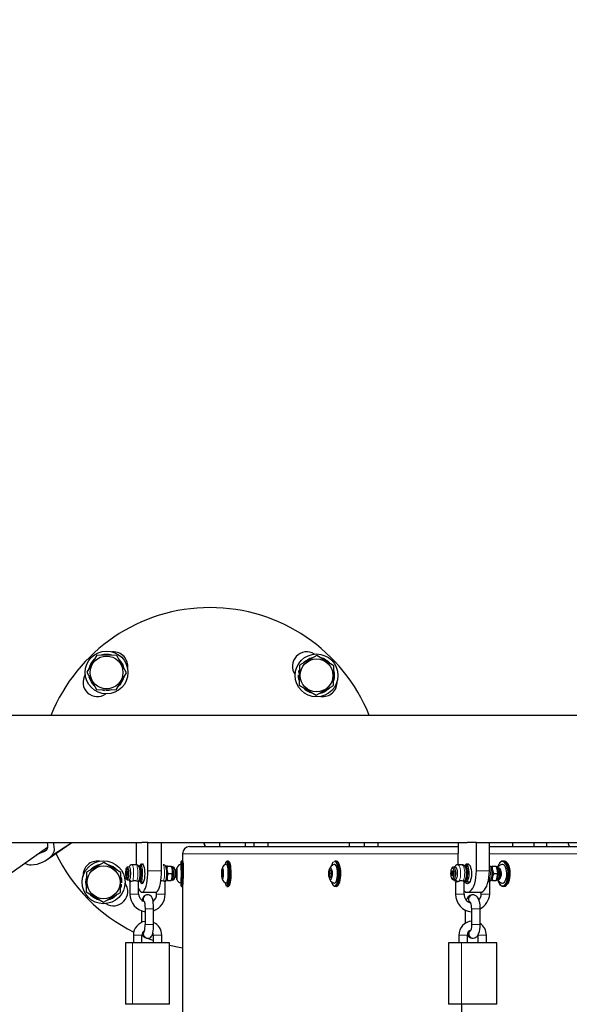
# Model space of a CAD drawing. Units: millimetres. Extents: x 1448 to 14316, y 3071 to 10462.
# Drawn here: x 7733 to 8118, y 6113 to 6803 of the extents above; entities that cross this region are included whole.
import ezdxf

# ---------------------------------------------------------------- set-up
doc = ezdxf.new("R2010")
doc.units = ezdxf.units.MM
doc.header["$LTSCALE"] = 40
doc.layers.add('THICK_LINE', color=7, linetype='Continuous', lineweight=25)
doc.styles.add('SLDTEXTSTYLE0', font='TXT', dxfattribs={"width": 0.605})
doc.dimstyles.new('SLDDIMSTYLE1', dxfattribs={"dimtxt": 160, "dimasz": 200, "dimexe": 0, "dimexo": 0.0625, "dimgap": 40, "dimtad": 2, "dimdec": 0, "dimrnd": 1e-09, "dimzin": 12, "dimdsep": 46, "dimtxsty": 'SLDTEXTSTYLE0', "dimsah": 1, "dimcen": 0.09, "dimadec": 0, "dimazin": 3, "dimtfac": 1, "dimtofl": 0, "dimtmove": 0, "dimatfit": 3, "dimfxl": 0, "dimfrac": 2, "dimtolj": 1, "dimtzin": 12, "dimarcsym": 0})

# ---------------------------------------------------------------- blocks, each defined once
blk = doc.blocks.new('_D_13')
at = {"layer": 'THICK_LINE', "color": 7}
for p, q in [((9257.66, 9824.69), (1576.96, 9824.69)), ((1656.96, 9824.69), (1656.96, 3071.18)), ((8742.66, 3071.18), (1576.96, 3071.18))]:
    blk.add_line(p, q, dxfattribs=at)
for points in [[(1656.96, 9824.69), (1616.96, 9624.69), (1696.96, 9624.69)], [(1656.96, 3071.18), (1696.96, 3271.18), (1616.96, 3271.18)]]:
    blk.add_solid(points, dxfattribs=at)
at = {"layer": 'THICK_LINE', "color": 7, "insert": (1450.7, 6247.49), "char_height": 160, "attachment_point": 1, "rotation": 90, "style": 'SLDTEXTSTYLE0'}
blk.add_mtext('6754', dxfattribs=at)

msp = doc.modelspace()

# ---------------------------------------------------------------- linework, layer by layer
at = {"color": 7, "linetype": 'Continuous', "lineweight": 25}
for p, q in [((7787.41, 6357.85), (7780.31, 6345.95)), ((7801.26, 6357.65), (7787.41, 6357.85)), ((7808.02, 6345.56), (7801.26, 6357.65)), ((7941.43, 6357.53), (7929.33, 6350.77)), ((7953.33, 6350.43), (7941.43, 6357.53)), ((7929.33, 6350.77), (7929.13, 6336.92)), ((7953.13, 6336.58), (7953.33, 6350.43)), ((7780.31, 6345.95), (7787.07, 6333.85)), ((7800.92, 6333.66), (7808.02, 6345.56)), ((7928.59, 6344.15), (7928.59, 6344.15)), ((7928.65, 6345.04), (7928.65, 6345.04)), ((7928.84, 6346.2), (7929.14, 6347.41)), ((7928.84, 6346.2), (7928.84, 6346.2)), ((7929.13, 6336.92), (7941.03, 6329.82)), ((7941.03, 6329.82), (7953.13, 6336.58)), ((7787.07, 6333.85), (7800.92, 6333.66)), ((7791.64, 6333.36), (7790.43, 6333.67)), ((7791.64, 6333.36), (7791.64, 6333.36)), ((7792.8, 6333.18), (7792.8, 6333.18)), ((7793.69, 6333.11), (7793.69, 6333.11)), ((8317.81, 6315.68), (7518.66, 6315.68)), ((7593.72, 6226.68), (7818.89, 6226.68)), ((7752.52, 6214.55), (7769.75, 6226.68)), ((7814.85, 6226.68), (7814.99, 6210.93)), ((7823.03, 6226.68), (7818.89, 6226.68)), ((7823.03, 6206.68), (7823.03, 6226.68)), ((7823.03, 6226.68), (7832.65, 6226.68)), ((7832.65, 6226.68), (8046.75, 6226.68)), ((7832.65, 6206.68), (7832.65, 6226.68)), ((7862.26, 6226.68), (7863.3, 6223.68)), ((7863.3, 6223.68), (7862.26, 6226.68)), ((7873.3, 6226.68), (7873.3, 6223.68)), ((7891.55, 6223.68), (7891.55, 6226.68)), ((7897.3, 6226.68), (7897.3, 6223.68)), ((7907.14, 6226.68), (7907.14, 6223.68)), ((7964.22, 6223.68), (7964.22, 6226.68)), ((7974.57, 6226.68), (7974.57, 6223.68)), ((7984.03, 6226.68), (7984.03, 6223.68)), ((8040.49, 6226.68), (8040.17, 6210.91)), ((8053.17, 6226.68), (8046.75, 6226.68)), ((8053.17, 6206.68), (8053.17, 6226.68)), ((8053.17, 6226.68), (8062.23, 6226.68)), ((8062.23, 6226.68), (8281.74, 6226.68)), ((8062.23, 6206.68), (8062.23, 6226.68)), ((8078.69, 6223.68), (8078.69, 6226.68)), ((8093.4, 6226.68), (8093.4, 6223.68)), ((8102.28, 6226.68), (8102.28, 6223.68)), ((8117.25, 6226.68), (8118.1, 6223.68)), ((7600.86, 6116.31), (7752.8, 6223.29)), ((7748.85, 6219.6), (7745.12, 6217.87)), ((7847.35, 6218.68), (7847.35, 6213.58)), ((7847.35, 6218.68), (7847.35, 6218.68)), ((7852.35, 6223.68), (8040.49, 6223.68)), ((8062.23, 6223.68), (8267.97, 6223.68)), ((7792.29, 6212.54), (7780.19, 6205.79)), ((7804.19, 6205.45), (7792.29, 6212.54)), ((7814.99, 6210.93), (7812.04, 6210.93)), ((7817.85, 6210.83), (7817.28, 6210.24)), ((7819.55, 6210.93), (7818.04, 6210.93)), ((7833.69, 6210.93), (7833.69, 6210.93)), ((7847.49, 6213.58), (7846.59, 6213.58)), ((7879.38, 6213.58), (7878.49, 6213.58)), ((7954.92, 6213.58), (7954.06, 6213.58)), ((8042.97, 6210.93), (8040.14, 6210.93)), ((8045.2, 6210.55), (8044.7, 6209.99)), ((8047.35, 6210.93), (8045.2, 6210.55)), ((8072.46, 6213.58), (8071.66, 6213.58)), ((7780.19, 6205.79), (7779.99, 6191.93)), ((7803.99, 6191.59), (7804.19, 6205.45)), ((7807.95, 6206.43), (7807.79, 6204.93)), ((7807.79, 6204.93), (7807.95, 6203.43)), ((7808.41, 6204.93), (7807.79, 6204.93)), ((7808.25, 6206.43), (7807.95, 6206.43)), ((7807.95, 6203.43), (7808.25, 6203.43)), ((7808.41, 6204.93), (7808.25, 6206.43)), ((7808.25, 6203.43), (7808.41, 6204.93)), ((7810.07, 6209.43), (7808.55, 6209.36)), ((7808.55, 6209.36), (7808.55, 6209.36)), ((7817.8, 6207.93), (7817.49, 6207.93)), ((7835.71, 6209.97), (7835.6, 6209.77)), ((7836.78, 6209.93), (7835.71, 6209.97)), ((7836.78, 6209.93), (7839.5, 6209.93)), ((7837.29, 6204.93), (7840.01, 6204.93)), ((7839.85, 6209.4), (7839.5, 6209.93)), ((7839.5, 6209.93), (7839.5, 6209.93)), ((7840.22, 6209.63), (7839.85, 6209.4)), ((7842.62, 6207.29), (7841.96, 6207.93)), ((7843.35, 6207.18), (7843.3, 6204.68)), ((7843.3, 6204.68), (7843.35, 6202.18)), ((7843.49, 6204.68), (7843.3, 6204.68)), ((7843.44, 6207.18), (7843.35, 6207.18)), ((7843.39, 6208.62), (7843.42, 6208.74)), ((7843.49, 6204.68), (7843.44, 6207.18)), ((7843.44, 6202.18), (7843.49, 6204.68)), ((7875.08, 6207.18), (7874.82, 6204.68)), ((7874.82, 6204.68), (7875.08, 6202.18)), ((7875.86, 6204.68), (7874.82, 6204.68)), ((7875.6, 6207.18), (7875.08, 6207.18)), ((7875.86, 6204.68), (7875.6, 6207.18)), ((7875.6, 6202.18), (7875.86, 6204.68)), ((7950.57, 6207.18), (7950.1, 6204.68)), ((7950.1, 6204.68), (7950.57, 6202.18)), ((7951.97, 6204.68), (7950.1, 6204.68)), ((7951.5, 6207.18), (7950.57, 6207.18)), ((7951.97, 6204.68), (7951.5, 6207.18)), ((7951.5, 6202.18), (7951.97, 6204.68)), ((8036.08, 6206.43), (8035.79, 6204.93)), ((8035.79, 6204.93), (8036.08, 6203.43)), ((8036.94, 6204.93), (8035.79, 6204.93)), ((8036.66, 6206.43), (8036.08, 6206.43)), ((8036.08, 6203.43), (8036.66, 6203.43)), ((8038.26, 6209.43), (8036.41, 6209.14)), ((8036.41, 6209.14), (8036.41, 6209.14)), ((8036.94, 6204.93), (8036.66, 6206.43)), ((8036.66, 6203.43), (8036.94, 6204.93)), ((8064.33, 6209.93), (8063.42, 6209.23)), ((8064.33, 6209.93), (8066.93, 6209.93)), ((8065.28, 6204.93), (8067.89, 6204.93)), ((8067.51, 6208.66), (8067.17, 6209.62)), ((8069.67, 6207.18), (8069.29, 6207.57)), ((7804.67, 6197.32), (7804.67, 6197.32)), ((7804.73, 6198.21), (7804.73, 6198.21)), ((7808.1, 6201.03), (7808.55, 6200.51)), ((7808.69, 6200.43), (7808.55, 6200.51)), ((7808.69, 6200.43), (7810.07, 6200.43)), ((7810.53, 6198.95), (7810.51, 6190.43)), ((7816.51, 6190.43), (7816.51, 6198.96)), ((7817.28, 6199.62), (7817.85, 6199.03)), ((7817.48, 6201.93), (7817.8, 6201.93)), ((7817.85, 6199.03), (7820.03, 6198.93)), ((7835.21, 6190.43), (7835.21, 6198.96)), ((7835.87, 6200.63), (7836.78, 6199.93)), ((7836.78, 6199.93), (7839.5, 6199.93)), ((7839.5, 6199.93), (7839.85, 6200.47)), ((7839.5, 6199.93), (7839.5, 6199.93)), ((7839.85, 6200.47), (7840.22, 6200.23)), ((7842.05, 6201.98), (7842.62, 6202.57)), ((7843.35, 6202.18), (7843.44, 6202.18)), ((7875.08, 6202.18), (7875.6, 6202.18)), ((7949.96, 6202.56), (7949.96, 6202.56)), ((7950.57, 6202.18), (7951.5, 6202.18)), ((8036.37, 6201.03), (8036.41, 6200.72)), ((8036.94, 6200.43), (8038.26, 6200.43)), ((8037.78, 6200.43), (8037.92, 6200.19)), ((8038.59, 6198.97), (8038.56, 6190.43)), ((8044.56, 6190.43), (8044.56, 6199.03)), ((8044.94, 6199.6), (8045.2, 6199.32)), ((8045.23, 6200.24), (8045.19, 6200.19)), ((8045.2, 6199.32), (8048.46, 6198.93)), ((8045.9, 6201.93), (8046, 6201.95)), ((8062.48, 6190.43), (8062.48, 6199.03)), ((8063.15, 6200.24), (8063.12, 6200.19)), ((8063.12, 6200.19), (8064.33, 6199.93)), ((8064.33, 6199.93), (8066.93, 6199.93)), ((8067.15, 6200.27), (8067.51, 6201.21)), ((8069.25, 6202.18), (8069.67, 6202.69)), ((8069.25, 6202.18), (8069.48, 6202.18)), ((8069.48, 6202.18), (8069.67, 6202.69)), ((7779.99, 6191.93), (7791.9, 6184.83)), ((7791.9, 6184.83), (7803.99, 6191.59)), ((7804.49, 6196.16), (7804.18, 6194.95)), ((7804.49, 6196.16), (7804.49, 6196.16)), ((7818.94, 6191.68), (7828.56, 6191.68)), ((7828.56, 6191.68), (7829.21, 6190.43)), ((7846.59, 6195.78), (7847.49, 6195.78)), ((7847.35, 6195.78), (7847.35, 5979.18)), ((7878.49, 6195.78), (7879.38, 6195.78)), ((7954.06, 6196.13), (7954.92, 6195.78)), ((8046.83, 6191.68), (8055.89, 6191.68)), ((8051.01, 6189.91), (8050.03, 6189.91)), ((8055.89, 6191.68), (8056.48, 6190.43)), ((8071.82, 6196.13), (8072.46, 6195.78)), ((7818.62, 6178.7), (7818.62, 6170.51)), ((7821.1, 6180.19), (7821.1, 6169.18)), ((7827.1, 6169.18), (7827.1, 6180.19)), ((8045.2, 6179.28), (8045.2, 6169.83)), ((8049.84, 6180.19), (8049.84, 6169.18)), ((8055.84, 6169.18), (8055.84, 6180.19)), ((7807.48, 6156.18), (7807.48, 6113.18)), ((7812.35, 6156.18), (7807.48, 6156.18)), ((7838.12, 6156.18), (7812.35, 6156.18)), ((7812.97, 6161.69), (7812.97, 6156.18)), ((7818.97, 6156.18), (7818.97, 6161.69)), ((7820.28, 6160.51), (7818.97, 6161.69)), ((7826.75, 6158.01), (7822.18, 6159.5)), ((7826.75, 6161.69), (7826.75, 6156.18)), ((7832.75, 6156.18), (7832.75, 6161.69)), ((7838.25, 6156.18), (7838.12, 6156.18)), ((7838.25, 6113.18), (7838.25, 6156.18)), ((8033.67, 6156.18), (8033.67, 6113.18)), ((8033.73, 6156.18), (8033.67, 6156.18)), ((8042.61, 6156.18), (8033.73, 6156.18)), ((8040.92, 6161.69), (8040.92, 6156.18)), ((8067.37, 6156.18), (8042.61, 6156.18)), ((8046.92, 6156.18), (8046.92, 6161.69)), ((8050.03, 6159.46), (8051.01, 6159.46)), ((8054.12, 6161.69), (8054.12, 6156.18)), ((8060.12, 6156.18), (8060.12, 6161.69)), ((8067.37, 6113.18), (8067.37, 6156.18)), ((7812.35, 6113.18), (7807.48, 6113.18)), ((7838.12, 6113.18), (7812.35, 6113.18)), ((7838.25, 6113.18), (7838.12, 6113.18)), ((8033.73, 6113.18), (8033.67, 6113.18)), ((8042.61, 6113.18), (8033.73, 6113.18)), ((8042.61, 6113.18), (8043.38, 5988.97)), ((8067.37, 6113.18), (8042.61, 6113.18))]:
    msp.add_line(p, q, dxfattribs=at)
at = {"color": 8, "linetype": 'Continuous', "lineweight": 18}
for p, q in [((7769.75, 6226.68), (7755.87, 6217.56)), ((7752.21, 6221.45), (7748.85, 6219.6)), ((7752.21, 6221.45), (7750.22, 6220.05)), ((7847.35, 6218.68), (7847.35, 6213.58)), ((8040.49, 6218.68), (7847.35, 6218.68)), ((8264, 6218.68), (8062.23, 6218.68)), ((7878.2, 6213.28), (7878.05, 6213.24)), ((7878.27, 6213.27), (7878.2, 6213.28)), ((7953.96, 6213.26), (7953.78, 6213.28)), ((8071.71, 6213.25), (8071.39, 6213.28)), ((7823.03, 6206.68), (7832.65, 6206.68)), ((7843.39, 6208.62), (7843.39, 6208.62)), ((7843.42, 6208.74), (7843.42, 6208.73)), ((7875.34, 6208.62), (7875.17, 6208.5)), ((7875.43, 6208.59), (7875.34, 6208.62)), ((8053.17, 6206.68), (8062.23, 6206.68)), ((7843.39, 6200.74), (7843.4, 6200.74)), ((7843.42, 6200.63), (7843.41, 6200.63)), ((7816.51, 6190.43), (7810.51, 6190.43)), ((7829.21, 6190.43), (7835.21, 6190.43)), ((7847.35, 6195.78), (7847.35, 5979.18)), ((8044.56, 6190.43), (8038.56, 6190.43)), ((8056.48, 6190.43), (8062.48, 6190.43)), ((7821.1, 6180.19), (7827.1, 6180.19)), ((8049.84, 6180.19), (8055.84, 6180.19)), ((7821.1, 6169.18), (7827.1, 6169.18)), ((8049.84, 6169.18), (8055.84, 6169.18)), ((7812.35, 6113.18), (7812.35, 6156.18)), ((7812.97, 6161.69), (7816.51, 6161.69)), ((7816.51, 6161.69), (7818.97, 6161.69)), ((7830.28, 6161.69), (7826.75, 6161.69)), ((7832.75, 6161.69), (7830.28, 6161.69)), ((7838.12, 6113.18), (7838.12, 6156.18)), ((8033.73, 6113.18), (8033.73, 6156.18)), ((8040.92, 6161.69), (8044.91, 6161.69)), ((8042.61, 6113.18), (8042.61, 6156.18)), ((8044.91, 6161.69), (8046.92, 6161.69)), ((8058.12, 6161.69), (8054.12, 6161.69)), ((8060.12, 6161.69), (8058.12, 6161.69))]:
    msp.add_line(p, q, dxfattribs=at)
at = {"color": 7, "linetype": 'Continuous', "lineweight": 25, "flags": 128}
for points in [[(7929.01, 6340.39), (7928.69, 6342), (7928.59, 6344.15)], [(7797.45, 6333.54), (7795.84, 6333.21), (7793.69, 6333.11)], [(7752.39, 6226.68), (7752.47, 6226.41), (7752.79, 6224.86), (7752.82, 6223.42), (7752.56, 6222.17), (7752.02, 6221.16), (7751.23, 6220.44), (7750.22, 6220.05)], [(7756.65, 6226.68), (7757.02, 6225.35), (7757.34, 6223.46), (7757.38, 6221.69), (7757.14, 6220.09), (7756.64, 6218.7), (7755.87, 6217.56)], [(7817.17, 6200.63), (7817.32, 6201.11), (7817.52, 6202.1), (7817.63, 6203.16), (7817.69, 6204.37), (7817.69, 6205.6), (7817.63, 6206.78), (7817.5, 6207.87), (7817.3, 6208.85), (7817.03, 6209.57), (7816.64, 6210.16), (7816.15, 6210.59), (7815.46, 6210.88), (7814.99, 6210.9)], [(7818.31, 6207.26), (7818.18, 6208.44), (7817.99, 6209.38), (7817.77, 6210.02), (7817.53, 6210.32), (7817.28, 6210.24), (7817.04, 6209.81), (7817.28, 6210.24)], [(7817.85, 6210.83), (7817.9, 6210.88), (7818.17, 6210.89), (7818.43, 6210.52), (7818.66, 6209.81), (7818.86, 6208.78), (7819, 6207.52)], [(7818.04, 6210.93), (7818.11, 6210.99), (7818.52, 6211.51), (7818.94, 6211.68), (7819.37, 6211.51), (7819.77, 6210.99), (7820.13, 6210.16), (7820.43, 6209.05), (7820.66, 6207.72), (7820.8, 6206.24), (7820.85, 6204.68)], [(7835.87, 6200.63), (7836.02, 6201.11), (7836.22, 6202.1), (7836.33, 6203.16), (7836.39, 6204.37), (7836.39, 6205.6), (7836.33, 6206.78), (7836.2, 6207.87), (7835.99, 6208.85), (7835.73, 6209.57), (7835.34, 6210.16), (7834.85, 6210.59), (7834.16, 6210.88), (7833.69, 6210.9)], [(7846.3, 6198.11), (7846.16, 6197.16), (7846.21, 6196.48), (7846.26, 6196.13), (7846.32, 6196.13), (7846.38, 6196.48), (7846.43, 6197.16), (7846.47, 6198.16), (7846.51, 6199.42), (7846.54, 6200.89), (7846.56, 6202.53), (7846.57, 6204.25), (7846.57, 6205.98), (7846.55, 6207.67), (7846.53, 6209.23), (7846.5, 6210.61), (7846.45, 6211.74), (7846.4, 6212.59), (7846.35, 6213.11), (7846.29, 6213.28), (7846.29, 6213.28)], [(7846.59, 6213.58), (7846.65, 6213.4), (7846.71, 6212.86), (7846.76, 6211.99), (7846.8, 6210.81), (7846.84, 6209.39), (7846.86, 6207.77), (7846.88, 6206.03), (7846.88, 6204.23), (7846.87, 6202.45), (7846.85, 6200.76), (7846.82, 6199.23), (7846.78, 6197.93), (7846.73, 6196.9), (7846.68, 6196.19), (7846.62, 6195.83), (7846.56, 6195.83), (7846.59, 6195.78)], [(7878.29, 6198.06), (7878.47, 6198.26), (7878.73, 6198.78), (7878.96, 6199.63), (7879.15, 6200.74), (7879.29, 6202.07), (7879.36, 6203.54), (7879.38, 6205.07), (7879.33, 6206.58), (7879.22, 6207.98), (7879.06, 6209.21), (7878.85, 6210.2), (7878.6, 6210.88), (7878.33, 6211.24), (7878.14, 6211.27)], [(7878.24, 6196.09), (7878.35, 6196.13), (7878.66, 6196.48), (7878.95, 6197.16), (7879.2, 6198.16), (7879.42, 6199.42), (7879.58, 6200.89), (7879.69, 6202.53), (7879.74, 6204.25), (7879.72, 6205.98), (7879.65, 6207.67), (7879.51, 6209.23), (7879.32, 6210.61), (7879.08, 6211.74), (7878.81, 6212.59), (7878.51, 6213.11), (7878.27, 6213.27)], [(7878.49, 6213.58), (7878.81, 6213.4), (7879.12, 6212.86), (7879.4, 6211.99), (7879.65, 6210.81), (7879.85, 6209.39), (7879.99, 6207.77), (7880.07, 6206.03), (7880.09, 6204.23), (7880.04, 6202.45), (7879.93, 6200.76), (7879.76, 6199.23), (7879.53, 6197.93), (7879.27, 6196.9), (7878.97, 6196.19), (7878.65, 6195.83), (7878.49, 6195.78)], [(7879.38, 6195.78), (7879.7, 6195.96), (7880.01, 6196.5), (7880.29, 6197.38), (7880.54, 6198.55), (7880.73, 6199.97), (7880.88, 6201.59), (7880.96, 6203.33), (7880.97, 6205.13), (7880.93, 6206.91), (7880.81, 6208.6), (7880.64, 6210.13), (7880.42, 6211.44), (7880.15, 6212.46), (7879.85, 6213.17), (7879.54, 6213.54), (7879.38, 6213.58)], [(7879.38, 6213.58), (7879.83, 6213.24), (7880.13, 6212.89), (7880.42, 6212.2), (7880.68, 6211.21), (7880.89, 6209.95), (7881.06, 6208.47), (7881.17, 6206.84), (7881.22, 6205.12), (7881.2, 6203.38), (7881.12, 6201.7), (7880.98, 6200.13), (7880.79, 6198.76), (7880.55, 6197.62), (7880.28, 6196.78), (7879.98, 6196.26), (7879.86, 6196.15)], [(7954.06, 6213.58), (7954.64, 6213.4), (7955.2, 6212.86), (7955.71, 6211.99), (7956.15, 6210.81), (7956.51, 6209.39), (7956.76, 6207.77), (7956.91, 6206.03), (7956.94, 6204.23), (7956.85, 6202.45), (7956.65, 6200.76), (7956.34, 6199.23), (7955.94, 6197.93), (7955.46, 6196.9), (7954.93, 6196.19), (7954.36, 6195.83), (7953.77, 6195.83), (7953.2, 6196.19), (7953.08, 6196.36)], [(7953.57, 6198.13), (7953.78, 6198.08), (7954.27, 6198.26), (7954.74, 6198.78), (7955.15, 6199.63), (7955.49, 6200.74), (7955.74, 6202.07), (7955.88, 6203.54), (7955.91, 6205.07), (7955.83, 6206.58), (7955.63, 6207.98), (7955.33, 6209.21), (7954.95, 6210.2), (7954.51, 6210.88), (7954.03, 6211.24), (7953.57, 6211.25)], [(7954.06, 6196.13), (7954.61, 6196.48), (7955.13, 6197.16), (7955.59, 6198.16), (7955.98, 6199.42), (7956.28, 6200.89), (7956.47, 6202.53), (7956.56, 6204.25), (7956.53, 6205.98), (7956.39, 6207.67), (7956.14, 6209.23), (7955.8, 6210.61), (7955.37, 6211.74), (7954.88, 6212.59), (7954.34, 6213.11), (7953.96, 6213.26)], [(7954.92, 6195.78), (7955.5, 6195.96), (7956.05, 6196.5), (7956.56, 6197.38), (7957, 6198.55), (7957.36, 6199.97), (7957.61, 6201.59), (7957.76, 6203.33), (7957.79, 6205.13), (7957.7, 6206.91), (7957.5, 6208.6), (7957.19, 6210.13), (7956.79, 6211.44), (7956.31, 6212.46), (7955.78, 6213.17), (7955.21, 6213.54), (7954.92, 6213.58)], [(7956.03, 6212.9), (7956.03, 6212.89), (7956.55, 6212.2), (7957.01, 6211.21), (7957.4, 6209.95), (7957.7, 6208.47), (7957.89, 6206.84), (7957.98, 6205.12), (7957.95, 6203.38), (7957.81, 6201.7), (7957.56, 6200.13), (7957.22, 6198.76), (7956.79, 6197.62), (7956.3, 6196.78), (7956.03, 6196.47)], [(8045.19, 6200.19), (8045.51, 6200.74), (8045.9, 6201.76), (8046.17, 6203.02), (8046.29, 6204.32), (8046.28, 6205.62), (8046.16, 6206.89), (8045.91, 6208.08), (8045.48, 6209.19), (8044.98, 6209.95), (8044.39, 6210.49), (8043.66, 6210.83), (8042.98, 6210.91)], [(8046.95, 6207.26), (8046.69, 6208.44), (8046.35, 6209.38), (8045.93, 6210.02), (8045.47, 6210.32), (8045, 6210.24), (8044.7, 6209.99)], [(8045.2, 6210.55), (8045.55, 6210.99), (8046.17, 6211.51), (8046.83, 6211.68), (8047.49, 6211.51), (8048.11, 6210.99), (8048.68, 6210.16), (8049.14, 6209.05), (8049.5, 6207.72), (8049.71, 6206.24), (8049.79, 6204.68)], [(8045.2, 6210.55), (8045.64, 6210.88), (8046.14, 6210.89), (8046.62, 6210.52), (8047.06, 6209.81), (8047.42, 6208.78), (8047.69, 6207.52)], [(8063.12, 6200.19), (8063.43, 6200.74), (8063.82, 6201.76), (8064.09, 6203.02), (8064.21, 6204.32), (8064.21, 6205.62), (8064.08, 6206.89), (8063.83, 6208.08), (8063.4, 6209.19), (8062.91, 6209.95), (8062.32, 6210.49), (8062.23, 6210.53)], [(8071.66, 6213.58), (8072.48, 6213.4), (8073.27, 6212.86), (8073.99, 6211.99), (8074.62, 6210.81), (8075.13, 6209.39), (8075.49, 6207.77), (8075.7, 6206.03), (8075.74, 6204.23), (8075.62, 6202.45), (8075.33, 6200.76), (8074.89, 6199.23), (8074.32, 6197.93), (8073.64, 6196.9), (8072.88, 6196.19), (8072.07, 6195.83), (8071.24, 6195.83), (8070.43, 6196.19), (8069.67, 6196.9), (8069.44, 6197.2)], [(8070.94, 6198.18), (8071.39, 6198.08), (8072.09, 6198.26), (8072.75, 6198.78), (8073.34, 6199.63), (8073.82, 6200.74), (8074.17, 6202.07), (8074.38, 6203.54), (8074.42, 6205.07), (8074.3, 6206.58), (8074.02, 6207.98), (8073.6, 6209.21), (8073.06, 6210.2), (8072.43, 6210.88), (8071.74, 6211.24), (8071.04, 6211.24), (8070.94, 6211.21)], [(8071.82, 6196.13), (8072.57, 6196.48), (8073.31, 6197.16), (8073.96, 6198.16), (8074.52, 6199.42), (8074.94, 6200.89), (8075.22, 6202.53), (8075.34, 6204.25), (8075.3, 6205.98), (8075.1, 6207.67), (8074.74, 6209.23), (8074.25, 6210.61), (8073.65, 6211.74), (8072.95, 6212.59), (8072.19, 6213.11), (8071.71, 6213.25)], [(8072.46, 6195.78), (8073.28, 6195.96), (8074.07, 6196.5), (8074.79, 6197.38), (8075.42, 6198.55), (8075.93, 6199.97), (8076.29, 6201.59), (8076.5, 6203.33), (8076.54, 6205.13), (8076.42, 6206.91), (8076.13, 6208.6), (8075.69, 6210.13), (8075.12, 6211.44), (8074.44, 6212.46), (8073.68, 6213.17), (8072.87, 6213.54), (8072.46, 6213.58)], [(8074.67, 6212.17), (8075.3, 6211.21), (8075.85, 6209.95), (8076.27, 6208.47), (8076.55, 6206.84), (8076.67, 6205.12), (8076.63, 6203.38), (8076.43, 6201.7), (8076.08, 6200.13), (8075.59, 6198.76), (8074.98, 6197.62), (8074.67, 6197.2)], [(7808.1, 6201.03), (7808.31, 6201.22), (7808.51, 6201.78), (7808.66, 6202.64), (7808.76, 6203.73), (7808.79, 6204.93), (7808.76, 6206.14), (7808.66, 6207.22), (7808.51, 6208.09), (7808.31, 6208.64), (7808.1, 6208.83), (7807.89, 6208.64), (7807.69, 6208.09), (7807.54, 6207.22), (7807.44, 6206.14), (7807.41, 6204.93), (7807.44, 6203.73), (7807.54, 6202.64), (7807.69, 6201.78), (7807.89, 6201.22), (7808.1, 6201.03)], [(7808.55, 6209.36), (7808.69, 6209.43), (7808.92, 6209.25), (7809.12, 6208.72), (7809.29, 6207.88), (7809.42, 6206.8), (7809.48, 6205.57), (7809.48, 6204.29), (7809.42, 6203.06), (7809.29, 6201.99), (7809.12, 6201.15), (7808.92, 6200.61), (7808.69, 6200.43)], [(7810.07, 6209.43), (7810.29, 6209.25), (7810.5, 6208.72), (7810.67, 6207.88), (7810.79, 6206.8), (7810.86, 6205.57), (7810.86, 6204.29), (7810.79, 6203.06), (7810.67, 6201.99), (7810.5, 6201.15), (7810.29, 6200.61), (7810.07, 6200.43), (7810.07, 6200.43)], [(7816.51, 6194.61), (7816.54, 6194.55), (7817.08, 6193.32), (7817.68, 6192.42), (7818.3, 6191.87), (7818.94, 6191.68), (7819.58, 6191.87), (7820.21, 6192.42), (7820.8, 6193.32), (7821.35, 6194.55), (7821.83, 6196.08), (7822.25, 6197.87), (7822.59, 6199.87), (7822.83, 6202.05), (7822.98, 6204.34), (7823.03, 6206.68)], [(7817.28, 6199.62), (7817.13, 6199.84), (7817.38, 6199.55), (7817.63, 6199.62), (7817.86, 6200.06), (7818.07, 6200.83), (7818.24, 6201.87), (7818.35, 6203.13), (7818.4, 6204.51), (7818.39, 6205.92), (7818.31, 6207.26)], [(7819, 6207.52), (7819.08, 6206.09), (7819.1, 6204.59), (7819.05, 6203.11), (7818.94, 6201.75), (7818.77, 6200.58), (7818.56, 6199.69), (7818.31, 6199.13), (7818.05, 6198.93), (7817.85, 6199.03)], [(7820.85, 6204.68), (7820.8, 6203.12), (7820.66, 6201.65), (7820.43, 6200.32), (7820.13, 6199.21), (7819.77, 6198.38), (7819.37, 6197.86), (7818.94, 6197.68), (7818.52, 6197.86), (7818.11, 6198.38), (7817.85, 6199.03)], [(7828.56, 6191.68), (7829.2, 6191.87), (7829.83, 6192.42), (7830.42, 6193.32), (7830.97, 6194.55), (7831.46, 6196.08), (7831.87, 6197.87), (7832.21, 6199.87), (7832.45, 6202.05), (7832.6, 6204.34), (7832.65, 6206.68)], [(7836.38, 6202.58), (7836.47, 6203.82), (7836.49, 6205.16), (7836.44, 6206.47), (7836.34, 6207.66), (7836.17, 6208.63), (7835.97, 6209.3), (7835.74, 6209.61), (7835.6, 6209.77)], [(7837.29, 6204.93), (7836.58, 6207.61), (7836.78, 6209.93)], [(7839.5, 6209.93), (7840.21, 6207.25), (7840.01, 6204.93)], [(7839.85, 6209.4), (7839.9, 6209.3), (7840.11, 6208.63), (7840.27, 6207.66), (7840.38, 6206.47), (7840.43, 6205.16), (7840.4, 6203.82), (7840.32, 6202.58), (7840.17, 6201.53), (7839.98, 6200.75), (7839.85, 6200.47)], [(7842.17, 6204.97), (7842.16, 6205.66), (7842.09, 6206.71), (7841.96, 6207.64), (7841.74, 6208.46), (7841.48, 6208.95), (7841.12, 6209.33), (7840.63, 6209.58), (7840.22, 6209.63)], [(7840.22, 6200.23), (7840.65, 6200.3), (7841.1, 6200.52), (7841.41, 6200.81), (7841.64, 6201.17), (7841.82, 6201.65), (7842.02, 6202.53), (7842.12, 6203.47), (7842.17, 6204.56), (7842.17, 6204.97)], [(7842.05, 6201.98), (7842.14, 6202.11), (7842.3, 6202.63), (7842.42, 6203.43), (7842.48, 6204.41), (7842.48, 6205.45), (7842.42, 6206.43), (7842.3, 6207.23), (7842.14, 6207.75), (7841.96, 6207.93), (7841.96, 6207.93)], [(7875.17, 6208.5), (7875.13, 6208.45), (7874.94, 6207.94), (7874.79, 6207.14), (7874.68, 6206.12), (7874.64, 6204.98), (7874.65, 6203.81), (7874.73, 6202.71), (7874.86, 6201.79), (7875.04, 6201.13), (7875.18, 6200.85)], [(7875.44, 6200.78), (7875.45, 6200.79), (7875.65, 6201.13), (7875.82, 6201.79), (7875.96, 6202.71), (7876.03, 6203.81), (7876.05, 6204.98), (7876, 6206.12), (7875.9, 6207.14), (7875.74, 6207.94), (7875.55, 6208.45), (7875.43, 6208.59)], [(7950.98, 6200.63), (7950.86, 6200.67), (7950.49, 6201.03), (7950.17, 6201.71), (7949.92, 6202.65), (7949.78, 6203.78), (7949.75, 6204.99), (7949.84, 6206.16), (7950.03, 6207.21), (7950.32, 6208.03), (7950.67, 6208.56), (7950.87, 6208.7)], [(8036.37, 6201.03), (8036.77, 6201.22), (8037.13, 6201.78), (8037.42, 6202.64), (8037.6, 6203.73), (8037.66, 6204.93), (8037.6, 6206.14), (8037.42, 6207.22), (8037.13, 6208.09), (8036.77, 6208.64), (8036.37, 6208.83), (8035.97, 6208.64), (8035.61, 6208.09), (8035.32, 6207.22), (8035.14, 6206.14), (8035.08, 6204.93), (8035.14, 6203.73), (8035.32, 6202.64), (8035.61, 6201.78), (8035.97, 6201.22), (8036.37, 6201.03)], [(8036.41, 6209.14), (8036.51, 6209.25), (8036.94, 6209.43), (8037.36, 6209.25), (8037.74, 6208.72), (8038.06, 6207.88), (8038.29, 6206.8), (8038.41, 6205.57), (8038.41, 6204.29), (8038.29, 6203.06), (8038.06, 6201.99), (8037.74, 6201.15), (8037.36, 6200.61), (8036.94, 6200.43), (8036.94, 6200.43)], [(8038.26, 6209.43), (8038.68, 6209.25), (8039.06, 6208.72), (8039.38, 6207.88), (8039.61, 6206.8), (8039.73, 6205.57), (8039.73, 6204.29), (8039.61, 6203.06), (8039.38, 6201.99), (8039.06, 6201.15), (8038.68, 6200.61), (8038.26, 6200.43)], [(8044.56, 6192.68), (8044.87, 6192.42), (8045.84, 6191.87), (8046.83, 6191.68), (8047.82, 6191.87), (8048.79, 6192.42), (8049.71, 6193.32), (8050.56, 6194.55), (8051.31, 6196.08), (8051.96, 6197.87), (8052.48, 6199.87), (8052.86, 6202.05), (8053.09, 6204.34), (8053.17, 6206.68)], [(8044.94, 6199.6), (8044.73, 6199.84), (8045.19, 6199.55), (8045.66, 6199.62), (8046.1, 6200.06), (8046.5, 6200.83), (8046.81, 6201.87), (8047.02, 6203.13), (8047.12, 6204.51), (8047.09, 6205.92), (8046.95, 6207.26)], [(8049.79, 6204.68), (8049.71, 6203.12), (8049.5, 6201.65), (8049.14, 6200.32), (8048.68, 6199.21), (8048.11, 6198.38), (8047.49, 6197.86), (8046.83, 6197.68), (8046.17, 6197.86), (8045.55, 6198.38), (8044.99, 6199.21), (8044.94, 6199.6)], [(8047.69, 6207.52), (8047.85, 6206.09), (8047.88, 6204.59), (8047.79, 6203.11), (8047.58, 6201.75), (8047.27, 6200.58), (8046.87, 6199.69), (8046.4, 6199.13), (8045.91, 6198.93), (8045.41, 6199.11), (8045.2, 6199.32)], [(8046, 6207.92), (8045.98, 6207.92), (8045.9, 6207.93)], [(8055.89, 6191.68), (8056.89, 6191.87), (8057.85, 6192.42), (8058.77, 6193.32), (8059.62, 6194.55), (8060.38, 6196.08), (8061.02, 6197.87), (8061.54, 6199.87), (8061.92, 6202.05), (8062.15, 6204.34), (8062.23, 6206.68)], [(8065.28, 6204.93), (8064.35, 6207.61), (8064.33, 6209.93)], [(8066.93, 6209.93), (8067.86, 6207.25), (8067.89, 6204.93)], [(8067.15, 6200.27), (8067.39, 6200.25), (8068.05, 6200.47), (8068.53, 6200.86), (8068.91, 6201.4), (8069.25, 6202.18), (8069.5, 6203.27), (8069.62, 6204.43), (8069.61, 6205.59), (8069.48, 6206.7), (8069.23, 6207.73), (8068.8, 6208.66), (8068.35, 6209.17), (8067.77, 6209.52), (8067.17, 6209.62)], [(7804.31, 6201.97), (7804.63, 6200.36), (7804.73, 6198.21)], [(7812.5, 6199.52), (7812.24, 6199.45), (7811.44, 6199.2), (7810.82, 6198.99), (7810.54, 6198.93), (7810.53, 6198.95)], [(7816.5, 6198.95), (7816.69, 6199.18), (7816.87, 6199.52), (7816.97, 6199.8), (7817.03, 6200.04), (7817.08, 6200.23), (7817.16, 6200.57), (7817.18, 6200.66), (7817.18, 6200.65)], [(7819.44, 6198.93), (7819.6, 6198.79), (7820.03, 6198.93)], [(7835.2, 6198.95), (7835.39, 6199.18), (7835.57, 6199.52), (7835.67, 6199.8), (7835.73, 6200.04), (7835.78, 6200.23), (7835.86, 6200.57), (7835.88, 6200.66), (7835.88, 6200.65)], [(7835.87, 6200.63), (7835.58, 6200.25), (7835.82, 6200.32), (7836.04, 6200.75), (7836.23, 6201.53), (7836.38, 6202.58)], [(7843.41, 6200.63), (7843.4, 6200.67), (7843.39, 6200.74)], [(8036.94, 6200.43), (8036.51, 6200.61), (8036.41, 6200.72)], [(8037.78, 6200.43), (8037.84, 6200.33), (8037.92, 6200.19)], [(8037.92, 6200.19), (8037.89, 6200.24), (8037.91, 6200.2), (8037.96, 6200.08), (8038.1, 6199.77), (8038.24, 6199.46), (8038.52, 6199.03), (8038.59, 6198.97)], [(8044.56, 6199.03), (8044.54, 6199.07), (8044.31, 6199.29), (8043.84, 6199.52)], [(8044.56, 6199.03), (8044.63, 6199.07), (8044.85, 6199.42), (8045, 6199.72), (8045.08, 6199.9), (8045.19, 6200.15), (8045.23, 6200.24), (8045.23, 6200.24)], [(8061.76, 6199.52), (8061.58, 6199.58), (8061.76, 6199.52)], [(8061.76, 6199.52), (8062.13, 6199.35), (8062.45, 6199.1), (8062.48, 6199.03)], [(8062.48, 6199.03), (8062.55, 6199.07), (8062.78, 6199.42), (8062.92, 6199.72), (8063, 6199.9), (8063.11, 6200.15), (8063.15, 6200.24), (8063.15, 6200.24)], [(8068.72, 6200.63), (8068.56, 6200.67), (8068.44, 6200.72)], [(7822.18, 6189.86), (7821.22, 6189.5), (7820.58, 6189.04), (7820.1, 6188.49), (7819.74, 6187.88), (7819.43, 6187.15), (7819.12, 6186.02), (7819, 6185.31)], [(7822.16, 6189.86), (7822.24, 6189.88), (7822.18, 6189.86)], [(7823.55, 6189.86), (7822.55, 6189.92), (7822.18, 6189.86)], [(7827.1, 6180.19), (7827.1, 6181.01), (7827.03, 6182.55), (7826.91, 6184.01), (7826.73, 6185.36), (7826.46, 6186.61), (7825.98, 6187.9), (7825.53, 6188.62), (7824.95, 6189.2), (7824.2, 6189.66), (7823.55, 6189.86)], [(8055.84, 6180.19), (8055.83, 6181.06), (8055.7, 6182.69), (8055.46, 6184.26), (8055.09, 6185.74), (8054.53, 6187.14), (8053.87, 6188.2), (8053.15, 6188.96), (8052.31, 6189.52), (8051.34, 6189.85), (8051.01, 6189.91)], [(7820.54, 6185.18), (7820.61, 6185.23), (7820.67, 6185.05), (7820.76, 6184.63), (7820.88, 6183.91), (7820.99, 6182.93), (7821.07, 6181.75), (7821.1, 6180.49), (7821.1, 6180.19)], [(7823.55, 6159.5), (7824.51, 6159.86), (7825.14, 6160.33), (7825.63, 6160.87), (7825.99, 6161.48), (7826.3, 6162.22), (7826.6, 6163.35), (7826.82, 6164.61), (7826.98, 6166.11), (7827.08, 6167.65), (7827.1, 6169.18)], [(8049.84, 6169.18), (8049.83, 6168.53), (8049.74, 6167.33), (8049.57, 6166.26), (8049.39, 6165.51), (8049.22, 6165.03), (8049.11, 6164.82), (8049.12, 6164.83)], [(8051.01, 6159.46), (8052.02, 6159.71), (8052.87, 6160.18), (8053.58, 6160.81), (8054.19, 6161.62), (8054.74, 6162.68), (8055.22, 6164.09), (8055.57, 6165.68), (8055.77, 6167.31), (8055.84, 6168.88), (8055.84, 6169.18)], [(7826.5, 6162.96), (7826.63, 6162.64), (7826.75, 6161.69)], [(7822.18, 6159.5), (7823.17, 6159.45), (7823.55, 6159.5)]]:
    msp.add_lwpolyline(points, dxfattribs=at)
at = {"color": 8, "linetype": 'Continuous', "lineweight": 18, "flags": 128}
for points in [[(7812.04, 6210.93), (7812.3, 6210.75), (7812.54, 6210.23), (7812.75, 6209.38), (7812.92, 6208.28), (7813.04, 6206.97), (7813.1, 6205.54), (7813.09, 6204.07), (7813.02, 6202.66), (7812.89, 6201.38), (7812.72, 6200.32), (7812.5, 6199.52)], [(7815.45, 6199.52), (7815.67, 6200.32), (7815.85, 6201.38), (7815.97, 6202.66), (7816.04, 6204.07), (7816.05, 6205.54), (7815.99, 6206.97), (7815.87, 6208.28), (7815.7, 6209.38), (7815.49, 6210.23), (7815.25, 6210.75), (7814.99, 6210.93)], [(7834.15, 6199.52), (7834.37, 6200.32), (7834.55, 6201.38), (7834.67, 6202.66), (7834.74, 6204.07), (7834.75, 6205.54), (7834.69, 6206.97), (7834.57, 6208.28), (7834.4, 6209.38), (7834.19, 6210.23), (7833.95, 6210.75), (7833.69, 6210.93)], [(7953.78, 6213.28), (7953.22, 6213.11), (7952.94, 6212.88)], [(8040.14, 6210.93), (8040.63, 6210.75), (8041.08, 6210.23), (8041.48, 6209.38), (8041.8, 6208.28), (8042.02, 6206.97), (8042.12, 6205.54), (8042.11, 6204.07), (8041.99, 6202.66), (8041.75, 6201.38), (8041.41, 6200.32), (8041, 6199.52)], [(8043.84, 6199.52), (8044.24, 6200.32), (8044.58, 6201.38), (8044.82, 6202.66), (8044.94, 6204.07), (8044.95, 6205.54), (8044.85, 6206.97), (8044.63, 6208.28), (8044.31, 6209.38), (8043.91, 6210.23), (8043.46, 6210.75), (8042.97, 6210.93)], [(8071.39, 6213.28), (8070.59, 6213.11), (8070.08, 6212.8)], [(7840.22, 6200.23), (7840.38, 6200.32), (7840.61, 6200.75), (7840.8, 6201.53), (7840.95, 6202.58), (7841.03, 6203.82), (7841.06, 6205.16), (7841.01, 6206.47), (7840.9, 6207.66), (7840.74, 6208.63), (7840.53, 6209.3), (7840.3, 6209.61), (7840.22, 6209.63)], [(7875.32, 6208.73), (7875.37, 6208.74), (7875.58, 6208.56), (7875.78, 6208.03), (7875.94, 6207.21), (7876.04, 6206.16), (7876.09, 6204.99), (7876.08, 6203.78), (7876, 6202.65), (7875.86, 6201.71), (7875.68, 6201.03), (7875.47, 6200.67), (7875.32, 6200.63)], [(7951.04, 6208.62), (7950.66, 6208.45), (7950.32, 6207.94), (7950.04, 6207.14), (7949.85, 6206.12), (7949.77, 6204.98), (7949.79, 6203.81), (7949.93, 6202.71), (7950.17, 6201.79), (7950.48, 6201.13), (7950.85, 6200.79), (7951.23, 6200.79), (7951.59, 6201.13), (7951.9, 6201.79), (7952.14, 6202.71), (7952.28, 6203.81), (7952.31, 6204.98), (7952.22, 6206.12), (7952.03, 6207.14), (7951.75, 6207.94), (7951.41, 6208.45), (7951.04, 6208.62)], [(7950.87, 6208.7), (7951.06, 6208.74), (7951.45, 6208.56), (7951.8, 6208.03), (7952.08, 6207.21), (7952.28, 6206.16), (7952.37, 6204.99), (7952.34, 6203.78), (7952.19, 6202.65), (7951.95, 6201.71), (7951.63, 6201.03), (7951.25, 6200.67), (7950.98, 6200.63)], [(8067.15, 6200.27), (8067.46, 6200.32), (8067.87, 6200.75), (8068.24, 6201.53), (8068.51, 6202.58), (8068.68, 6203.82), (8068.72, 6205.16), (8068.63, 6206.47), (8068.43, 6207.66), (8068.12, 6208.63), (8067.74, 6209.3), (8067.31, 6209.61), (8067.16, 6209.63)], [(8068.44, 6200.72), (8068.54, 6200.79), (8069.08, 6200.79), (8069.6, 6201.13), (8070.05, 6201.79), (8070.38, 6202.71), (8070.58, 6203.81), (8070.62, 6204.98), (8070.5, 6206.12), (8070.23, 6207.14), (8069.83, 6207.94), (8069.35, 6208.45), (8068.81, 6208.62), (8068.81, 6208.62)], [(8068.81, 6208.62), (8069.38, 6208.56), (8069.88, 6208.03), (8070.29, 6207.21), (8070.57, 6206.16), (8070.69, 6204.99), (8070.65, 6203.78), (8070.45, 6202.65), (8070.1, 6201.71), (8069.64, 6201.03), (8069.11, 6200.67), (8068.72, 6200.63)], [(7810.07, 6200.43), (7810.04, 6200.29), (7810.07, 6200.26), (7810.1, 6200.29), (7810.13, 6200.41)], [(7875.18, 6200.85), (7875.24, 6200.79), (7875.44, 6200.78)], [(7877.86, 6196.28), (7878.04, 6196.13), (7878.24, 6196.09)], [(8038.26, 6200.43), (8038.19, 6200.29), (8038.25, 6200.26), (8038.32, 6200.29), (8038.41, 6200.49)]]:
    msp.add_lwpolyline(points, dxfattribs=at)
at = {"color": 7, "linetype": 'Continuous', "lineweight": 25}
for centre, radius in [((7794.17, 6345.75), 15), ((7794.17, 6345.75), 11.5), ((7941.23, 6343.68), 15), ((7941.23, 6343.68), 11.5), ((7792.09, 6198.69), 15), ((7792.09, 6198.69), 11.5)]:
    msp.add_circle(centre, radius, dxfattribs=at)
for centre, radius, start, end in [((7866.66, 6271.18), 120, 21.76702, 158.23298), ((7794.17, 6345.75), 12.65, 133.29986, 166.28088), ((7794.17, 6345.75), 12.65, 72.76355, 107.06556), ((7799, 6350.16), 10, 351.35182, 93.42793), ((7794.17, 6345.75), 12.65, 11.09009, 46.8002), ((7934.33, 6350.16), 10, 57.53352, 216.06969), ((7941.23, 6343.68), 12.65, 103.24003, 135.63051), ((7941.23, 6343.68), 12.65, 43.29986, 76.28088), ((7787.68, 6338.85), 10, 147.53352, 306.06969), ((7794.17, 6345.75), 12.65, 193.24003, 225.63051), ((7794.17, 6345.75), 12.65, 311.49059, 345.43787), ((7941.23, 6343.68), 12.65, 168.47417, 173.79033), ((7941.23, 6343.68), 12.65, 342.76355, 17.06556), ((7941.23, 6343.68), 12.65, 221.49059, 255.43787), ((7941.23, 6343.68), 12.65, 281.09009, 316.8002), ((7945.64, 6338.85), 10, 261.35182, 3.42793), ((7794.17, 6345.75), 12.65, 258.47417, 263.79033), ((7740.91, 6231.03), 20.14, 271.5257, 317.99747), ((7751.52, 6213.78), 6.4, 101.72284, 114.6297), ((7866.66, 6271.18), 120, 205.8428, 243.54681), ((7852.35, 6218.68), 5, 90.00882, 180.00882), ((7741.31, 6220.3), 9.39, 241.52899, 270.8373), ((7787.68, 6203.52), 10, 81.35182, 183.42793), ((7792.09, 6198.69), 12.65, 101.09009, 136.8002), ((7792.09, 6198.69), 12.65, 41.49059, 75.43787), ((7811.98, 6208.81), 2.13, 88.42948, 161.84672), ((7847.16, 6207.41), 3.97, 102.69952, 161.06655), ((7856.08, 6211.41), 9.96, 169.15449, 180.48512), ((7848.94, 6210.93), 3.54, 131.58032, 138.44995), ((7772.71, 6204.65), 73.88, 354.91724, 5.14745), ((7739.21, 6204.68), 108.64, 355.30107, 4.69893), ((7750.6, 6206.19), 97.45, 353.87129, 4.17565), ((7879.2, 6207.06), 4.35, 104.22331, 164.5977), ((7880.95, 6210.74), 3.84, 139.29527, 178.1531), ((7954.83, 6206.69), 4.73, 105.37327, 165.70982), ((7957.76, 6208.9), 6.25, 140.44129, 168.01295), ((8040.06, 6208.43), 2.48, 87.63012, 156.14053), ((8074.38, 6207.98), 6.45, 131.78315, 167.42236), ((8072.33, 6206.58), 4.83, 106.68786, 146.92344), ((8071.94, 6210.7), 2.9, 95.65925, 149.56843), ((7807.73, 6205.4), 10.36, 340.41299, 5.97744), ((7814.49, 6206.71), 3.55, 356.30125, 29.7747), ((7844.19, 6201.7), 7.62, 154.89167, 193.42341), ((7832.46, 6203.18), 7.75, 335.23634, 13.07874), ((7836.09, 6204.93), 6.95, 340.13822, 19.86178), ((7890.56, 6204.7), 47.33, 175.2549, 184.79365), ((7797.79, 6204.67), 45.78, 355.07358, 4.95061), ((7794.81, 6204.69), 48.79, 355.22596, 4.75286), ((7878.56, 6206.61), 3.87, 146.79325, 184.35885), ((8054.5, 6204.9), 9.91, 346.44694, 25.88823), ((8072.42, 6200.97), 8.16, 150.97927, 187.33123), ((8059.53, 6203.94), 8.42, 331.5505, 6.76), ((8057.09, 6204.93), 11.07, 340.31691, 19.68309), ((8063.63, 6204.93), 6.26, 333.9957, 25.03895), ((8065.66, 6204.93), 4.59, 330.69145, 29.30855), ((7792.09, 6198.69), 12.65, 162.76355, 197.06556), ((7799, 6192.2), 10, 237.53352, 36.06969), ((7792.09, 6198.69), 12.65, 348.47417, 353.79033), ((7812.89, 6200.5), 2.82, 181.39294, 213.41487), ((7813.97, 6194.48), 5.26, 73.69725, 106.30275), ((7815.09, 6197.62), 1.94, 43.36831, 79.21153), ((7832.79, 6195.4), 4.34, 71.70507, 98.6141), ((7833.71, 6197.48), 2.09, 44.76897, 77.96839), ((7847.14, 6201.97), 3.95, 199.81059, 257.66708), ((7879.3, 6202.04), 4.22, 178.04672, 199.46), ((7879.36, 6202.38), 4.46, 200.17285, 255.99734), ((7882.88, 6199.2), 5.8, 186.85313, 210.2025), ((7954.99, 6202.97), 5.05, 184.65669, 253.65764), ((7956.8, 6200.02), 5.22, 190.03161, 224.52581), ((8036.9, 6211.97), 13.1, 277.43945, 288.27031), ((8042.42, 6194.96), 4.77, 72.75888, 107.24112), ((8047.74, 6199.94), 1.24, 234.17364, 305.82636), ((8059.96, 6202.95), 4.19, 319.59539, 354.92429), ((8072.05, 6202.53), 4.49, 207.23857, 255.75261), ((8074.3, 6201.28), 6.29, 187.30421, 230.41525), ((7792.09, 6198.69), 12.65, 223.29986, 256.28088), ((7792.09, 6198.69), 12.65, 283.24003, 315.63051), ((7822.85, 6190.31), 12.34, 179.43152, 261.86082), ((7822.85, 6191.12), 6.38, 186.19958, 248.72935), ((7822.89, 6190.34), 6.32, 307.4376, 0.82365), ((7822.85, 6190.34), 12.36, 290.119, 0.42243), ((8050.79, 6190.17), 12.24, 178.78619, 265.53636), ((8050.87, 6190.28), 6.32, 178.61685, 255.30224), ((8050.97, 6185), 4.99, 100.86446, 167.05743), ((8049.72, 6190.39), 6.76, 320.59917, 0.38836), ((8049.99, 6191.25), 12.52, 297.86417, 356.2483), ((8039.36, 6180.47), 10.49, 358.47094, 22.2911), ((7822.67, 6161.74), 9.69, 99.2835, 180.28582), ((7803.21, 6168.37), 17.92, 346.3879, 2.57347), ((7823.22, 6161.81), 9.54, 359.262, 65.94356), ((8050.49, 6161.86), 9.57, 93.31067, 181.06314), ((8050.4, 6161.79), 9.72, 359.39865, 55.96172), ((7822.45, 6161.84), 3.48, 118.51869, 182.46103), ((7823.33, 6163.48), 4.14, 186.96679, 253.91081), ((8050.41, 6161.93), 3.5, 108.54703, 183.94275), ((8050.57, 6163.5), 4.08, 206.39543, 262.46739), ((7866.66, 6271.18), 120, 256.30455, 260.73722)]:
    msp.add_arc(centre, radius, start, end, dxfattribs=at)
at = {"color": 8, "linetype": 'Continuous', "lineweight": 18}
for centre, radius, start, end in [((8049.42, 6205.06), 13.53, 335.85213, 18.6369), ((7811.92, 6201.57), 2.13, 213.10753, 285.80998), ((7815.52, 6201.31), 1.79, 267.87657, 337.73225), ((7834.22, 6201.31), 1.79, 267.87657, 337.73225), ((7953.77, 6197.1), 1.01, 226.74623, 286.69175), ((8040.34, 6201.69), 2.27, 212.00656, 287.18109), ((8043.88, 6201.14), 1.62, 268.27777, 323.95716), ((8061.81, 6201.14), 1.62, 268.27777, 323.95716), ((8071.38, 6198.02), 1.94, 235.43178, 283.16419), ((7822.95, 6186.97), 3, 105.32563, 216.57524), ((7822.99, 6186.91), 3, 79.39995, 215.25633), ((8050.5, 6186.92), 3.02, 98.98615, 245.90885), ((8050.85, 6186.88), 3.03, 87.10501, 233.68464), ((7822.56, 6162.48), 3, 126.26958, 262.72655), ((7823.11, 6162.47), 3, 145.87799, 278.54332), ((8050.44, 6162.45), 3.02, 112.24742, 262.34382), ((8051.03, 6162.48), 3.03, 129.06644, 269.23654)]:
    msp.add_arc(centre, radius, start, end, dxfattribs=at)

# ---------------------------------------------------------------- dimensions: what is measured, and where the dimension line sits
at = {"layer": 'THICK_LINE', "color": 7}
dim = msp.add_linear_dim(base=(1656.96, 3071.18), p1=(9257.66, 9824.69), p2=(8742.66, 3071.18), angle=90, dimstyle='SLDDIMSTYLE1', dxfattribs=at)
dim.commit()
dim.dimension.update_dxf_attribs({"geometry": '_D_13', "text_midpoint": (1656.96, 6447.94), "dimtype": 160})

doc.saveas('drawing.dxf')
